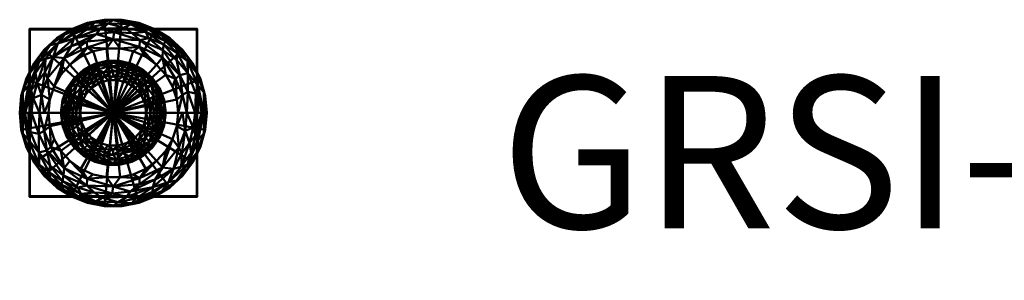
# Model space of a CAD drawing. Units: inches. Extents: x -36 to 605, y -26 to 2408.
# Drawn here: x -15 to 138, y 1894 to 1934 of the extents above; entities that cross this region are included whole.
import ezdxf

# ---------------------------------------------------------------- set-up
doc = ezdxf.new("R2010")
doc.units = ezdxf.units.IN
doc.header["$MEASUREMENT"] = 0
doc.layers.add('G-ANNO-TEXT', color=231, linetype='Continuous', lineweight=9)
doc.layers.add('M-EQPM', color=50, linetype='Continuous', lineweight=50)
doc.styles.add('Arial', font='arial.ttf', dxfattribs={"height": 23.60479})

# ---------------------------------------------------------------- blocks, each defined once
blk = doc.blocks.new('GRSI_LOD200_AllSizes - GRSI-16_FlashingFlange Tag_ ID_20-1-949803-_3D_')
at = {"layer": 'M-EQPM'}
mesh = blk.add_polyface(dxfattribs=at)
corners = [(-25.5, 0, 4.25), (-25.26, 2.66, 4.25), (-24.52, 5.24, 4.25), (-23.33, 7.63, 4.25), (-21.72, 9.77, 4.25), (-19.74, 11.57, 4.25), (-17.47, 12.98, 4.25), (-14.97, 13.95, 4.25), (-12.34, 14.44, 4.25), (-9.66, 14.44, 4.25), (-7.03, 13.95, 4.25), (-4.54, 12.98, 4.25), (-2.26, 11.57, 4.25), (-0.29, 9.77, 4.25), (1.33, 7.63, 4.25), (2.52, 5.24, 4.25), (3.25, 2.66, 4.25), (3.5, 0, 4.25), (-11, 0, 4.25)]
mesh.append_faces([[corners[k] for k in face] for face in [(18, 15, 16, 17)]], dxfattribs={"vtx0": -1})
mesh.append_faces([[corners[k] for k in face] for face in [(18, 2, 3, 4), (18, 6, 7, 8), (18, 13, 14, 15), (18, 9, 10, 11), (18, 11, 12, 13)]], dxfattribs={"vtx0": -1, "vtx3": -1})
mesh.append_faces([[corners[k] for k in face] for face in [(1, 2, 18, 0)]], dxfattribs={"vtx1": -1})
mesh.append_faces([[corners[k] for k in face] for face in [(5, 6, 18, 4), (8, 9, 18)]], dxfattribs={"vtx1": -1, "vtx2": -1})
mesh = blk.add_polyface(dxfattribs=at)
corners = [(3.5, 0, 4.25), (3.25, 2.66, 4.25), (2.52, 5.24, 4.25), (1.33, 7.63, 4.25), (-0.29, 9.77, 4.25), (-2.26, 11.57, 4.25), (-4.54, 12.98, 4.25), (-7.03, 13.95, 4.25), (-9.66, 14.44, 4.25), (-12.34, 14.44, 4.25), (-14.97, 13.95, 4.25), (-17.47, 12.98, 4.25), (-19.74, 11.57, 4.25), (-21.72, 9.77, 4.25), (-23.33, 7.63, 4.25), (-24.52, 5.24, 4.25), (-25.26, 2.66, 4.25), (-25.5, 0, 4.25), (-25.5, 0, 6.54), (-25.26, 2.66, 6.54), (-24.52, 5.24, 6.54), (-23.33, 7.63, 6.54), (-21.72, 9.77, 6.54), (-19.74, 11.57, 6.54), (-17.47, 12.98, 6.54), (-14.97, 13.95, 6.54), (-12.34, 14.44, 6.54), (-9.66, 14.44, 6.54), (-7.03, 13.95, 6.54), (-4.54, 12.98, 6.54), (-2.26, 11.57, 6.54), (-0.29, 9.77, 6.54), (1.33, 7.63, 6.54), (2.52, 5.24, 6.54), (3.25, 2.66, 6.54), (3.5, 0, 6.54)]
mesh.append_faces([[corners[k] for k in face] for face in [(19, 16, 17, 18)]], dxfattribs={"vtx0": -1})
mesh.append_faces([[corners[k] for k in face] for face in [(28, 7, 8, 27), (27, 8, 9, 26), (25, 10, 11, 24), (26, 9, 10, 25), (24, 11, 12, 23), (20, 15, 16, 19), (22, 13, 14, 21), (21, 14, 15, 20), (23, 12, 13, 22)]], dxfattribs={"vtx0": -1, "vtx2": -1})
mesh.append_faces([[corners[k] for k in face] for face in [(0, 1, 34, 35)]], dxfattribs={"vtx1": -1})
mesh.append_faces([[corners[k] for k in face] for face in [(1, 2, 33, 34), (2, 3, 32, 33), (4, 5, 30, 31), (6, 7, 28, 29), (5, 6, 29, 30), (3, 4, 31, 32)]], dxfattribs={"vtx1": -1, "vtx3": -1})
mesh = blk.add_polyface(dxfattribs=at)
corners = [(-25.5, 0, 6.54), (-25.28, 0, 7.92), (-24.65, 0, 9.16), (-23.66, 0, 10.15), (-22.42, 0, 10.78), (-21.04, 0, 11), (-20.82, 2.09, 11), (-20.17, 4.08, 11), (-19.12, 5.9, 11), (-17.72, 7.46, 11), (-16.02, 8.69, 11), (-14.1, 9.55, 11), (-12.05, 9.98, 11), (-9.95, 9.98, 11), (-7.9, 9.55, 11), (-5.98, 8.69, 11), (-4.29, 7.46, 11), (-2.88, 5.9, 11), (-1.83, 4.08, 11), (-1.18, 2.09, 11), (-0.96, 0, 11), (0.41, 0, 10.78), (1.66, 0, 10.15), (2.65, 0, 9.16), (3.28, 0, 7.92), (3.5, 0, 6.54), (3.25, 2.66, 6.54), (2.52, 5.24, 6.54), (1.33, 7.63, 6.54), (-0.29, 9.77, 6.54), (-2.26, 11.57, 6.54), (-4.54, 12.98, 6.54), (-7.03, 13.95, 6.54), (-9.66, 14.44, 6.54), (-12.34, 14.44, 6.54), (-14.97, 13.95, 6.54), (-17.47, 12.98, 6.54), (-19.74, 11.57, 6.54), (-21.72, 9.77, 6.54), (-23.33, 7.63, 6.54), (-24.52, 5.24, 6.54), (-25.26, 2.66, 6.54), (-3.15, 10.6, 9.69), (-13.1, 13.02, 9.7), (-20.33, 8.66, 10.1), (-6.91, 11.27, 10.55), (-0.68, 5.86, 10.61), (-15.09, 11.06, 10.64), (0.48, 8.01, 8.59), (-22.49, 7.99, 8.61), (-8.32, 13.76, 8.56), (-16.26, 13.08, 8.38), (-21.19, 5.38, 10.75), (-3.39, 8.56, 10.77), (-11, 11.44, 10.77), (-18.61, 8.49, 10.79), (-3.35, 11.93, 8.22), (-0.29, 2.77, 10.88), (-6.93, 10.23, 10.89), (1.95, 6.15, 7.73), (-20.79, 10.47, 7.74), (-23.95, 6.14, 7.74), (-11, 14.34, 7.72), (-15.07, 10.11, 10.92), (-1.21, 10.53, 7.57), (-5.74, 13.38, 7.57), (-19.57, 10.76, 9.01), (-16.26, 13.42, 7.43), (2.14, 4.2, 8.94), (0.55, 6.14, 9.8), (-24.15, 4.19, 8.94), (-22.81, 4.64, 10.13), (-3.34, 12.23, 7.34), (-13.85, 14, 7.91), (-11.78, 13.87, 8.79), (-9.29, 13.19, 9.59), (-18.51, 12.15, 7.91), (0.54, 3.27, 10.55), (-5.97, 12.57, 9.31), (-17.12, 11.52, 9.84), (-10.86, 12.49, 10.26), (-1.35, 5.25, 10.9), (-5.53, 11.56, 10.05), (-3.31, 9.71, 10.33), (-1.21, 8.23, 10.05), (-1.01, 9.17, 9.27), (-8.06, 12.35, 10.12), (-1.3, 10.16, 8.49), (-2.91, 11.13, 9), (-5.71, 13.04, 8.44), (-13.6, 12.2, 10.28), (-21.73, 0, 10.89), (-22.13, 2.78, 10.76), (3.01, 3.2, 7.58), (2.96, 0, 8.54), (-22.59, 8.58, 7.39), (-25.02, 3.2, 7.58), (-24.97, 0, 8.54), (0.63, 8.52, 7.38), (-8.31, 14.09, 7.71), (-21.52, 8.36, 9.44), (-23.06, 6.17, 9.3), (-23.73, 3.51, 9.68), (-23.4, 2.26, 10.19), (2.15, 0, 9.65), (1.81, 3, 9.72), (-21.61, 6.31, 10.36), (-14.51, 13.28, 9.04), (-17.08, 12.24, 9.14), (-17.51, 10.34, 10.43)]
mesh.append_faces([[corners[k] for k in face] for face in [(13, 54, 12), (31, 72, 30), (97, 96, 1), (22, 77, 21), (18, 81, 17), (39, 95, 38), (41, 96, 40), (3, 102, 2)]], dxfattribs={"vtx0": -1, "vtx1": -1})
mesh.append_faces([[corners[k] for k in face] for face in [(88, 89, 78), (21, 77, 57), (70, 49, 61), (19, 57, 81), (63, 47, 55), (66, 76, 60), (46, 81, 57), (83, 82, 45), (82, 78, 86), (61, 49, 95), (102, 3, 103), (58, 45, 54), (68, 93, 59), (73, 74, 62), (26, 93, 24), (52, 55, 44), (64, 48, 98), (67, 51, 73), (59, 28, 98), (55, 9, 63), (101, 100, 49), (87, 85, 48), (68, 48, 69), (44, 79, 66), (107, 74, 73), (43, 90, 80), (46, 83, 53), (1, 96, 41), (63, 12, 54), (74, 43, 75), (65, 32, 99), (96, 97, 70), (55, 52, 7), (85, 84, 69), (109, 55, 47), (75, 43, 80), (109, 79, 44), (68, 59, 48), (58, 16, 53), (60, 49, 66), (62, 34, 73), (56, 64, 72), (52, 44, 106), (95, 39, 61), (96, 61, 40), (65, 72, 31), (53, 17, 81), (60, 38, 95), (54, 13, 58), (45, 58, 53), (67, 36, 76), (46, 57, 77), (47, 63, 54), (48, 64, 87), (56, 65, 89), (50, 99, 62), (108, 79, 107), (44, 66, 100), (51, 67, 76), (105, 104, 68), (84, 83, 46), (100, 66, 49), (102, 70, 2), (6, 92, 91), (70, 102, 101), (30, 72, 64), (56, 72, 65), (35, 67, 73), (74, 50, 62), (50, 74, 75), (43, 74, 107), (50, 75, 78), (54, 45, 80), (51, 76, 66), (60, 76, 37), (77, 69, 46), (22, 105, 77), (89, 99, 50), (42, 78, 82), (51, 108, 107), (90, 43, 79), (86, 75, 80), (47, 54, 90), (81, 46, 53), (42, 82, 83), (45, 82, 86), (84, 42, 83), (53, 83, 45), (42, 84, 85), (69, 84, 46), (56, 88, 87), (48, 85, 69), (45, 86, 80), (75, 86, 78), (42, 85, 88), (56, 87, 64), (87, 88, 85), (42, 88, 78), (56, 89, 88), (89, 50, 78), (80, 90, 54), (109, 47, 90), (6, 52, 92), (4, 92, 103), (71, 92, 106), (68, 94, 93), (59, 93, 27), (60, 95, 49), (59, 98, 48), (61, 96, 70), (64, 98, 29), (62, 99, 33), (65, 99, 89), (44, 100, 106), (70, 101, 49), (101, 71, 100), (71, 101, 102), (71, 102, 103), (71, 103, 92), (105, 69, 77), (105, 68, 69), (52, 106, 92), (71, 106, 100), (43, 107, 79), (51, 107, 73), (108, 66, 79), (108, 51, 66), (55, 109, 44), (79, 109, 90)]], dxfattribs={"vtx0": -1, "vtx1": -1, "vtx2": -1})
mesh.append_faces([[corners[k] for k in face] for face in [(81, 18, 19), (63, 11, 12), (58, 14, 15), (64, 29, 30), (65, 31, 32), (76, 36, 37), (63, 10, 11), (67, 35, 36), (62, 33, 34), (57, 20, 21), (99, 32, 33), (98, 28, 29), (73, 34, 35), (70, 97, 2), (103, 3, 4)]], dxfattribs={"vtx0": -1, "vtx2": -1})
mesh.append_faces([[corners[k] for k in face] for face in [(25, 26, 24), (0, 1, 41)]], dxfattribs={"vtx1": -1})
mesh.append_faces([[corners[k] for k in face] for face in [(16, 17, 53), (19, 20, 57), (15, 16, 58), (8, 9, 55), (7, 8, 55), (4, 91, 92), (26, 27, 93), (6, 7, 52), (23, 94, 68), (37, 38, 60), (13, 14, 58), (39, 40, 61), (27, 28, 59), (9, 10, 63), (22, 104, 105), (94, 24, 93), (104, 23, 68)]], dxfattribs={"vtx1": -1, "vtx2": -1})
mesh.append_faces([[corners[k] for k in face] for face in [(91, 5, 6)]], dxfattribs={"vtx2": -1})
mesh = blk.add_polyface(dxfattribs=at)
corners = [(2, 13), (2, 13, -0.13), (-24, 13, -0.13), (-24, 13)]
mesh.append_faces([[corners[k] for k in face] for face in [(1, 2, 3, 0)]])
mesh = blk.add_polyface(dxfattribs=at)
corners = [(-24, -13), (2, -13), (2, 13), (-24, 13)]
mesh.append_faces([[corners[k] for k in face] for face in [(0, 1, 2, 3)]])
mesh = blk.add_polyface(dxfattribs=at)
corners = [(-24, -13, -0.13), (-24, -13), (-24, 13), (-24, 13, -0.13)]
mesh.append_faces([[corners[k] for k in face] for face in [(0, 1, 2, 3)]])
mesh = blk.add_polyface(dxfattribs=at)
corners = [(2, -13, -0.13), (-24, -13, -0.13), (-24, 13, -0.13), (2, 13, -0.13), (1.94, -12.94, -0.13), (1.94, 12.94, -0.13), (-23.94, 12.94, -0.13), (-23.94, -12.94, -0.13)]
mesh.append_faces([[corners[k] for k in face] for face in [(1, 7, 4, 0), (0, 4, 5, 3)]], dxfattribs={"vtx0": -1, "vtx2": -1})
mesh.append_faces([[corners[k] for k in face] for face in [(6, 7, 1, 2), (5, 6, 2, 3)]], dxfattribs={"vtx1": -1, "vtx3": -1})
mesh = blk.add_polyface(dxfattribs=at)
corners = [(1.94, 12.94, -0.06), (1.94, -12.94, -0.06), (-23.94, -12.94, -0.06), (-23.94, 12.94, -0.06)]
mesh.append_faces([[corners[k] for k in face] for face in [(0, 1, 2, 3)]])
mesh = blk.add_polyface(dxfattribs=at)
corners = [(-23.94, 12.94, -0.06), (-23.94, -12.94, -0.06), (-23.94, -12.94, -0.13), (-23.94, 12.94, -0.13)]
mesh.append_faces([[corners[k] for k in face] for face in [(2, 3, 0, 1)]])
mesh = blk.add_polyface(dxfattribs=at)
corners = [(1.94, 12.94, -0.06), (-23.94, 12.94, -0.06), (-23.94, 12.94, -0.13), (1.94, 12.94, -0.13)]
mesh.append_faces([[corners[k] for k in face] for face in [(2, 3, 0, 1)]])
mesh = blk.add_polyface(dxfattribs=at)
corners = [(1.94, -12.94, -0.06), (1.94, 12.94, -0.06), (1.94, 12.94, -0.13), (1.94, -12.94, -0.13)]
mesh.append_faces([[corners[k] for k in face] for face in [(2, 3, 0, 1)]])
mesh = blk.add_polyface(dxfattribs=at)
corners = [(2, -13), (2, -13, -0.13), (2, 13, -0.13), (2, 13)]
mesh.append_faces([[corners[k] for k in face] for face in [(3, 0, 1, 2)]])
mesh = blk.add_polyface(dxfattribs=at)
corners = [(-11, 0, 11), (-0.96, 0, 11), (-1.18, 2.09, 11), (-1.83, 4.08, 11), (-2.88, 5.9, 11), (-4.29, 7.46, 11), (-5.98, 8.69, 11), (-7.9, 9.55, 11), (-9.95, 9.98, 11), (-12.05, 9.98, 11), (-14.1, 9.55, 11), (-16.02, 8.69, 11), (-17.72, 7.46, 11), (-19.12, 5.9, 11), (-20.17, 4.08, 11), (-20.82, 2.09, 11), (-21.04, 0, 11)]
mesh.append_faces([[corners[k] for k in face] for face in [(0, 14, 15, 16)]], dxfattribs={"vtx0": -1})
mesh.append_faces([[corners[k] for k in face] for face in [(10, 0, 9), (5, 0, 4)]], dxfattribs={"vtx0": -1, "vtx1": -1})
mesh.append_faces([[corners[k] for k in face] for face in [(0, 7, 8, 9), (0, 5, 6, 7)]], dxfattribs={"vtx0": -1, "vtx3": -1})
mesh.append_faces([[corners[k] for k in face] for face in [(1, 2, 0)]], dxfattribs={"vtx1": -1})
mesh.append_faces([[corners[k] for k in face] for face in [(13, 14, 0, 12), (11, 12, 0, 10), (3, 4, 0, 2)]], dxfattribs={"vtx1": -1, "vtx2": -1})
mesh = blk.add_polyface(dxfattribs=at)
corners = [(-19.13, 0, 4.25), (-18.89, 1.94, 4.25), (-18.2, 3.78, 4.25), (-17.08, 5.39, 4.25), (-15.62, 6.69, 4.25), (-13.88, 7.6, 4.25), (-11.98, 8.07, 4.25), (-10.02, 8.07, 4.25), (-8.12, 7.6, 4.25), (-6.39, 6.69, 4.25), (-4.92, 5.39, 4.25), (-3.81, 3.78, 4.25), (-3.11, 1.94, 4.25), (-2.88, 0, 4.25), (-2.88, 0), (-3.11, 1.94), (-3.81, 3.78), (-4.92, 5.39), (-6.39, 6.69), (-8.12, 7.6), (-10.02, 8.07), (-11.98, 8.07), (-13.88, 7.6), (-15.62, 6.69), (-17.08, 5.39), (-18.2, 3.78), (-18.89, 1.94), (-19.13, 0)]
mesh.append_faces([[corners[k] for k in face] for face in [(1, 26, 27, 0)]], dxfattribs={"vtx0": -1})
mesh.append_faces([[corners[k] for k in face] for face in [(7, 20, 21, 6), (6, 21, 22, 5), (5, 22, 23, 4), (2, 25, 26, 1), (3, 24, 25, 2), (4, 23, 24, 3)]], dxfattribs={"vtx0": -1, "vtx2": -1})
mesh.append_faces([[corners[k] for k in face] for face in [(14, 15, 12, 13)]], dxfattribs={"vtx1": -1})
mesh.append_faces([[corners[k] for k in face] for face in [(15, 16, 11, 12), (17, 18, 9, 10), (19, 20, 7, 8), (16, 17, 10, 11), (18, 19, 8, 9)]], dxfattribs={"vtx1": -1, "vtx3": -1})
mesh = blk.add_polyface(dxfattribs=at)
corners = [(-19.13, 0), (-18.89, 1.94), (-18.2, 3.78), (-17.08, 5.39), (-15.62, 6.69), (-13.88, 7.6), (-11.98, 8.07), (-10.02, 8.07), (-8.12, 7.6), (-6.39, 6.69), (-4.92, 5.39), (-3.81, 3.78), (-3.11, 1.94), (-2.88, 0), (-11, 0)]
mesh.append_faces([[corners[k] for k in face] for face in [(14, 12, 13)]], dxfattribs={"vtx0": -1})
mesh.append_faces([[corners[k] for k in face] for face in [(14, 9, 10)]], dxfattribs={"vtx0": -1, "vtx2": -1})
mesh.append_faces([[corners[k] for k in face] for face in [(14, 3, 4, 5), (14, 5, 6, 7), (14, 10, 11, 12), (14, 7, 8, 9)]], dxfattribs={"vtx0": -1, "vtx3": -1})
mesh.append_faces([[corners[k] for k in face] for face in [(0, 1, 14)]], dxfattribs={"vtx1": -1})
mesh.append_faces([[corners[k] for k in face] for face in [(2, 3, 14, 1)]], dxfattribs={"vtx1": -1, "vtx2": -1})
mesh = blk.add_polyface(dxfattribs=at)
corners = [(-16.13, 0, 7.25), (-15.92, 1.44, 7.25), (-15.31, 2.77, 7.25), (-14.36, 3.87, 7.25), (-13.13, 4.66, 7.25), (-11.73, 5.07, 7.25), (-10.27, 5.07, 7.25), (-8.87, 4.66, 7.25), (-7.65, 3.87, 7.25), (-6.69, 2.77, 7.25), (-6.09, 1.44, 7.25), (-5.88, 0, 7.25), (-4.73, 0, 7.02), (-3.76, 0, 6.37), (-3.11, 0, 5.4), (-2.88, 0, 4.25), (-3.11, 1.94, 4.25), (-3.81, 3.78, 4.25), (-4.92, 5.39, 4.25), (-6.39, 6.69, 4.25), (-8.12, 7.6, 4.25), (-10.02, 8.07, 4.25), (-11.98, 8.07, 4.25), (-13.88, 7.6, 4.25), (-15.62, 6.69, 4.25), (-17.08, 5.39, 4.25), (-18.2, 3.78, 4.25), (-18.89, 1.94, 4.25), (-19.13, 0, 4.25), (-18.9, 0, 5.4), (-18.25, 0, 6.37), (-17.28, 0, 7.02), (-8.15, 6.66, 6.38), (-15.13, 5.95, 6.37), (-5.93, 4.12, 6.9), (-11, 6.53, 6.9), (-4.41, 4.01, 5.77), (-17.59, 4.02, 5.76), (-16.02, 3.85, 7), (-13.8, 5.61, 7.02), (-8.21, 5.59, 7.03), (-11, 7.78, 5.65), (-7.21, 6.92, 5.4), (-14.79, 6.94, 5.38), (-5.43, 2.06, 7.14), (-16.53, 1.91, 7.16), (-3.46, 2.59, 5.19), (-18.55, 2.6, 5.18), (-14.95, 4.28, 7.17), (-12.43, 5.64, 7.17), (-7.05, 4.27, 7.17), (-9.57, 5.64, 7.17), (-17.19, 2.57, 6.81), (-9.05, 7.78, 5.04), (-5.6, 5.92, 5.04), (-16.41, 5.93, 5.03), (-12.96, 7.78, 5.03), (-4.73, 2.53, 6.76), (-13.13, 7.35, 5.87), (-8.23, 4.93, 7.2), (-4.31, 4.46, 4.95), (-17.69, 4.46, 4.95), (-5.79, 5.61, 5.85), (-11.55, 7.23, 6.37), (-16.18, 5.67, 5.83), (-16.62, 4.46, 6.44), (-11, 8.05, 4.92), (-5.06, 4.19, 6.34), (-6.44, 5.52, 6.46), (-4.16, 2.57, 6.31), (-16.7, 0, 7.14), (-8.77, 7.38, 5.78), (-9.81, 7.26, 6.26), (-9.34, 6.59, 6.74), (-13.42, 6.71, 6.48), (-3.72, 2.47, 5.8), (-3.43, 0, 5.88), (-17.6, 3.08, 6.34), (-18.33, 2.06, 5.93), (-17.76, 0, 6.7), (-18.06, 1.44, 6.41), (-17.65, 1.44, 6.74), (-4.24, 0, 6.7), (-3, 0, 4.85), (-3.1, 1.31, 5.06), (-19.01, 0, 4.85), (-18.91, 1.31, 5.06), (-6.99, 4.99, 6.96), (-7.84, 5.99, 6.75), (-3.93, 1.19, 6.44), (-4.32, 1.39, 6.72), (-7.21, 7.13, 4.77), (-13.78, 4.95, 7.2), (-12.44, 6.25, 6.96), (-11.01, 5.67, 7.2), (-7.07, 6.45, 6.01), (-17.04, 1.45, 7.05), (-14.48, 5.83, 6.75), (-15.69, 4.96, 6.72), (-14.92, 5, 6.99), (-5.3, 0, 7.14), (-4.91, 1.37, 7.03), (-14.79, 7.14, 4.75), (-15.86, 3.06, 7.19), (-6.13, 2.95, 7.2), (-14.56, 6.72, 5.93), (-9.78, 6.22, 6.99), (-18.57, 0, 5.88)]
mesh.append_faces([[corners[k] for k in face] for face in [(21, 53, 20), (1, 45, 0), (8, 59, 7), (19, 54, 18), (4, 92, 3), (23, 56, 22), (107, 86, 29), (31, 81, 79), (83, 84, 14), (13, 89, 82), (6, 94, 5), (2, 103, 1)]], dxfattribs={"vtx0": -1, "vtx1": -1})
mesh.append_faces([[corners[k] for k in face] for face in [(18, 54, 60), (27, 85, 86), (84, 16, 46), (86, 107, 78), (52, 45, 38), (36, 69, 75), (96, 70, 45), (16, 84, 83), (33, 64, 65), (40, 50, 87), (57, 34, 44), (34, 87, 104), (34, 57, 67), (71, 42, 53), (93, 97, 39), (91, 54, 19), (10, 44, 104), (69, 36, 67), (7, 59, 51), (30, 80, 78), (56, 58, 41), (55, 25, 61), (63, 41, 58), (61, 37, 55), (36, 54, 62), (102, 56, 23), (71, 72, 32), (64, 43, 55), (77, 37, 78), (53, 42, 91), (92, 49, 39), (43, 102, 55), (49, 5, 94), (40, 59, 50), (92, 39, 48), (2, 48, 103), (74, 93, 63), (48, 38, 103), (53, 41, 71), (73, 32, 72), (100, 101, 44), (99, 39, 97), (103, 38, 45), (94, 6, 51), (93, 49, 35), (50, 104, 87), (106, 40, 73), (94, 35, 49), (99, 98, 38), (52, 65, 77), (66, 53, 21), (71, 32, 95), (62, 54, 42), (60, 36, 46), (64, 33, 105), (58, 56, 43), (66, 56, 41), (62, 67, 36), (43, 105, 58), (74, 63, 58), (50, 59, 8), (51, 59, 40), (36, 60, 54), (46, 17, 60), (26, 47, 61), (37, 61, 47), (32, 68, 95), (62, 68, 67), (105, 74, 58), (73, 72, 63), (55, 37, 64), (37, 77, 65), (37, 65, 64), (38, 65, 52), (56, 66, 22), (53, 66, 41), (95, 68, 62), (69, 67, 57), (87, 88, 40), (34, 67, 68), (82, 89, 90), (36, 75, 46), (72, 41, 63), (41, 72, 71), (73, 63, 35), (106, 73, 35), (88, 73, 40), (97, 74, 33), (93, 39, 49), (89, 75, 69), (78, 37, 47), (75, 76, 84), (77, 80, 81), (81, 80, 79), (81, 31, 96), (77, 78, 80), (77, 81, 52), (84, 46, 75), (27, 86, 47), (34, 68, 87), (88, 68, 32), (68, 88, 87), (73, 88, 32), (75, 89, 13), (90, 69, 57), (69, 90, 89), (90, 57, 101), (53, 91, 20), (54, 91, 42), (3, 92, 48), (4, 49, 92), (63, 93, 35), (97, 93, 74), (94, 51, 106), (62, 42, 95), (71, 95, 42), (45, 52, 96), (96, 52, 81), (98, 97, 33), (39, 99, 48), (33, 65, 98), (65, 38, 98), (98, 99, 97), (38, 48, 99), (90, 101, 12), (57, 44, 101), (55, 102, 24), (56, 102, 43), (45, 1, 103), (34, 104, 44), (9, 104, 50), (64, 105, 43), (74, 105, 33), (94, 106, 35), (40, 106, 51), (78, 47, 86)]], dxfattribs={"vtx0": -1, "vtx1": -1, "vtx2": -1})
mesh.append_faces([[corners[k] for k in face] for face in [(46, 16, 17), (91, 19, 20), (60, 17, 18), (75, 13, 76), (102, 23, 24), (101, 100, 12), (86, 85, 29), (44, 10, 11), (49, 4, 5), (90, 12, 82), (96, 31, 70), (80, 30, 79), (44, 11, 100)]], dxfattribs={"vtx0": -1, "vtx2": -1})
mesh.append_faces([[corners[k] for k in face] for face in [(26, 27, 47), (21, 22, 66), (6, 7, 51), (24, 25, 55), (8, 9, 50), (2, 3, 48), (9, 10, 104), (25, 26, 61), (70, 0, 45), (76, 14, 84), (107, 30, 78)]], dxfattribs={"vtx1": -1, "vtx2": -1})
mesh.append_faces([[corners[k] for k in face] for face in [(83, 15, 16), (27, 28, 85)]], dxfattribs={"vtx2": -1})
mesh = blk.add_polyface(dxfattribs=at)
corners = [(-11, 0, 7.25), (-5.88, 0, 7.25), (-6.09, 1.44, 7.25), (-6.69, 2.77, 7.25), (-7.65, 3.87, 7.25), (-8.87, 4.66, 7.25), (-10.27, 5.07, 7.25), (-11.73, 5.07, 7.25), (-13.13, 4.66, 7.25), (-14.36, 3.87, 7.25), (-15.31, 2.77, 7.25), (-15.92, 1.44, 7.25), (-16.13, 0, 7.25)]
mesh.append_faces([[corners[k] for k in face] for face in [(0, 11, 12)]], dxfattribs={"vtx0": -1})
mesh.append_faces([[corners[k] for k in face] for face in [(0, 6, 7)]], dxfattribs={"vtx0": -1, "vtx2": -1})
mesh.append_faces([[corners[k] for k in face] for face in [(0, 9, 10, 11)]], dxfattribs={"vtx0": -1, "vtx3": -1})
mesh.append_faces([[corners[k] for k in face] for face in [(8, 9, 0, 7), (5, 6, 0, 4), (3, 4, 0)]], dxfattribs={"vtx1": -1, "vtx2": -1})
mesh.append_faces([[corners[k] for k in face] for face in [(0, 1, 2, 3)]], dxfattribs={"vtx3": -1})
mesh = blk.add_polyface(dxfattribs=at)
corners = [(-11, 0, 4.25), (3.5, 0, 4.25), (3.25, -2.66, 4.25), (2.52, -5.24, 4.25), (1.33, -7.63, 4.25), (-0.29, -9.77, 4.25), (-2.26, -11.57, 4.25), (-4.54, -12.98, 4.25), (-7.03, -13.95, 4.25), (-9.66, -14.44, 4.25), (-12.34, -14.44, 4.25), (-14.97, -13.95, 4.25), (-17.47, -12.98, 4.25), (-19.74, -11.57, 4.25), (-21.72, -9.77, 4.25), (-23.33, -7.63, 4.25), (-24.52, -5.24, 4.25), (-25.26, -2.66, 4.25), (-25.5, 0, 4.25)]
mesh.append_faces([[corners[k] for k in face] for face in [(0, 17, 18)]], dxfattribs={"vtx0": -1})
mesh.append_faces([[corners[k] for k in face] for face in [(0, 8, 9, 10), (0, 6, 7, 8)]], dxfattribs={"vtx0": -1, "vtx3": -1})
mesh.append_faces([[corners[k] for k in face] for face in [(13, 14, 0, 12), (11, 12, 0, 10), (16, 17, 0, 15), (14, 15, 0), (5, 6, 0, 4), (3, 4, 0, 2)]], dxfattribs={"vtx1": -1, "vtx2": -1})
mesh.append_faces([[corners[k] for k in face] for face in [(0, 1, 2)]], dxfattribs={"vtx2": -1})
mesh = blk.add_polyface(dxfattribs=at)
corners = [(-25.5, 0, 4.25), (-25.26, -2.66, 4.25), (-24.52, -5.24, 4.25), (-23.33, -7.63, 4.25), (-21.72, -9.77, 4.25), (-19.74, -11.57, 4.25), (-17.47, -12.98, 4.25), (-14.97, -13.95, 4.25), (-12.34, -14.44, 4.25), (-9.66, -14.44, 4.25), (-7.03, -13.95, 4.25), (-4.54, -12.98, 4.25), (-2.26, -11.57, 4.25), (-0.29, -9.77, 4.25), (1.33, -7.63, 4.25), (2.52, -5.24, 4.25), (3.25, -2.66, 4.25), (3.5, 0, 4.25), (3.5, 0, 6.54), (3.25, -2.66, 6.54), (2.52, -5.24, 6.54), (1.33, -7.63, 6.54), (-0.29, -9.77, 6.54), (-2.26, -11.57, 6.54), (-4.54, -12.98, 6.54), (-7.03, -13.95, 6.54), (-9.66, -14.44, 6.54), (-12.34, -14.44, 6.54), (-14.97, -13.95, 6.54), (-17.47, -12.98, 6.54), (-19.74, -11.57, 6.54), (-21.72, -9.77, 6.54), (-23.33, -7.63, 6.54), (-24.52, -5.24, 6.54), (-25.26, -2.66, 6.54), (-25.5, 0, 6.54)]
mesh.append_faces([[corners[k] for k in face] for face in [(19, 16, 17, 18)]], dxfattribs={"vtx0": -1})
mesh.append_faces([[corners[k] for k in face] for face in [(28, 7, 8, 27), (30, 5, 6, 29), (27, 8, 9, 26), (25, 10, 11, 24), (26, 9, 10, 25), (24, 11, 12, 23), (20, 15, 16, 19), (22, 13, 14, 21), (21, 14, 15, 20), (23, 12, 13, 22)]], dxfattribs={"vtx0": -1, "vtx2": -1})
mesh.append_faces([[corners[k] for k in face] for face in [(0, 1, 34, 35)]], dxfattribs={"vtx1": -1})
mesh.append_faces([[corners[k] for k in face] for face in [(1, 2, 33, 34), (2, 3, 32, 33), (6, 7, 28, 29), (4, 5, 30, 31), (3, 4, 31, 32)]], dxfattribs={"vtx1": -1, "vtx3": -1})
mesh = blk.add_polyface(dxfattribs=at)
corners = [(-21.04, 0, 11), (-22.42, 0, 10.78), (-23.66, 0, 10.15), (-24.65, 0, 9.16), (-25.28, 0, 7.92), (-25.5, 0, 6.54), (-25.26, -2.66, 6.54), (-24.52, -5.24, 6.54), (-23.33, -7.63, 6.54), (-21.72, -9.77, 6.54), (-19.74, -11.57, 6.54), (-17.47, -12.98, 6.54), (-14.97, -13.95, 6.54), (-12.34, -14.44, 6.54), (-9.66, -14.44, 6.54), (-7.03, -13.95, 6.54), (-4.54, -12.98, 6.54), (-2.26, -11.57, 6.54), (-0.29, -9.77, 6.54), (1.33, -7.63, 6.54), (2.52, -5.24, 6.54), (3.25, -2.66, 6.54), (3.5, 0, 6.54), (3.28, 0, 7.92), (2.65, 0, 9.16), (1.66, 0, 10.15), (0.41, 0, 10.78), (-0.96, 0, 11), (-1.18, -2.09, 11), (-1.83, -4.08, 11), (-2.88, -5.9, 11), (-4.29, -7.46, 11), (-5.98, -8.69, 11), (-7.9, -9.55, 11), (-9.95, -9.98, 11), (-12.05, -9.98, 11), (-14.1, -9.55, 11), (-16.02, -8.69, 11), (-17.72, -7.46, 11), (-19.12, -5.9, 11), (-20.17, -4.08, 11), (-20.82, -2.09, 11), (-18.85, -10.6, 9.69), (-8.91, -13.02, 9.7), (-1.67, -8.66, 10.1), (-15.09, -11.27, 10.55), (-21.32, -5.86, 10.61), (-6.92, -11.06, 10.64), (-22.49, -8.01, 8.59), (0.48, -7.99, 8.61), (-13.68, -13.76, 8.56), (-5.74, -13.08, 8.38), (-0.82, -5.38, 10.75), (-18.62, -8.56, 10.77), (-11, -11.44, 10.77), (-3.39, -8.49, 10.79), (-18.66, -11.93, 8.22), (-21.72, -2.77, 10.88), (-15.07, -10.23, 10.89), (-23.95, -6.15, 7.73), (-1.21, -10.47, 7.74), (1.95, -6.14, 7.74), (-11, -14.34, 7.72), (-6.93, -10.11, 10.92), (-20.8, -10.53, 7.57), (-16.26, -13.38, 7.57), (-2.43, -10.76, 9.01), (-5.74, -13.42, 7.43), (-24.15, -4.2, 8.94), (-22.55, -6.14, 9.8), (2.14, -4.19, 8.94), (0.81, -4.64, 10.13), (-18.66, -12.23, 7.34), (-8.15, -14, 7.91), (-10.23, -13.87, 8.79), (-12.71, -13.19, 9.59), (-3.49, -12.15, 7.91), (-22.55, -3.27, 10.55), (-16.04, -12.57, 9.31), (-4.89, -11.52, 9.84), (-11.15, -12.49, 10.26), (-20.65, -5.25, 10.9), (-16.48, -11.56, 10.05), (-18.69, -9.71, 10.33), (-20.79, -8.23, 10.05), (-20.99, -9.17, 9.27), (-13.95, -12.35, 10.12), (-20.71, -10.16, 8.49), (-19.09, -11.13, 9), (-16.29, -13.04, 8.44), (-8.41, -12.2, 10.28), (-0.28, 0, 10.89), (0.13, -2.78, 10.76), (-25.02, -3.2, 7.58), (-24.97, 0, 8.54), (0.59, -8.58, 7.39), (3.01, -3.2, 7.58), (2.96, 0, 8.54), (-22.64, -8.52, 7.38), (-13.7, -14.09, 7.71), (-0.49, -8.36, 9.44), (1.05, -6.17, 9.3), (1.73, -3.51, 9.68), (1.39, -2.26, 10.19), (-24.16, 0, 9.65), (-23.82, -3, 9.72), (-0.4, -6.31, 10.36), (-7.5, -13.28, 9.04), (-4.93, -12.24, 9.14), (-4.5, -10.34, 10.43)]
mesh.append_faces([[corners[k] for k in face] for face in [(37, 58, 36), (0, 57, 41), (35, 54, 34), (11, 72, 10), (31, 55, 30), (91, 92, 26), (16, 67, 15), (97, 96, 23), (20, 61, 19), (19, 95, 18), (2, 77, 1), (40, 81, 39), (21, 96, 20), (25, 102, 24)]], dxfattribs={"vtx0": -1, "vtx1": -1})
mesh.append_faces([[corners[k] for k in face] for face in [(67, 16, 76), (1, 77, 57), (70, 49, 61), (41, 57, 81), (66, 76, 60), (57, 46, 81), (45, 58, 53), (46, 57, 77), (68, 93, 59), (73, 74, 62), (6, 93, 4), (74, 43, 75), (54, 35, 58), (64, 48, 98), (67, 51, 73), (59, 8, 98), (68, 59, 48), (87, 85, 48), (68, 48, 69), (55, 31, 63), (85, 84, 69), (109, 55, 47), (107, 74, 73), (53, 39, 81), (46, 83, 53), (23, 96, 21), (34, 54, 63), (96, 97, 70), (65, 12, 99), (63, 47, 55), (52, 29, 55), (44, 109, 79), (58, 38, 53), (80, 75, 43), (58, 45, 54), (43, 90, 80), (56, 64, 72), (52, 55, 44), (44, 79, 66), (73, 62, 14), (60, 49, 66), (65, 72, 11), (82, 78, 86), (61, 20, 96), (52, 44, 106), (102, 25, 103), (60, 18, 95), (61, 49, 95), (83, 82, 45), (88, 89, 78), (101, 100, 49), (47, 63, 54), (48, 64, 87), (56, 65, 89), (50, 99, 62), (108, 79, 107), (44, 66, 100), (51, 67, 76), (105, 104, 68), (84, 83, 46), (100, 66, 49), (102, 70, 24), (28, 92, 91), (70, 102, 101), (10, 72, 64), (56, 72, 65), (15, 67, 73), (74, 50, 62), (50, 74, 75), (43, 74, 107), (50, 75, 78), (54, 45, 80), (51, 76, 66), (60, 76, 17), (77, 69, 46), (2, 105, 77), (89, 99, 50), (42, 78, 82), (51, 108, 107), (90, 43, 79), (86, 75, 80), (47, 54, 90), (81, 46, 53), (42, 82, 83), (45, 82, 86), (84, 42, 83), (53, 83, 45), (42, 84, 85), (69, 84, 46), (56, 88, 87), (48, 85, 69), (45, 86, 80), (75, 86, 78), (42, 85, 88), (56, 87, 64), (87, 88, 85), (42, 88, 78), (56, 89, 88), (89, 50, 78), (80, 90, 54), (109, 47, 90), (28, 52, 92), (26, 92, 103), (71, 92, 106), (68, 94, 93), (59, 93, 7), (60, 95, 49), (61, 95, 19), (59, 98, 48), (61, 96, 70), (64, 98, 9), (62, 99, 13), (65, 99, 89), (44, 100, 106), (70, 101, 49), (101, 71, 100), (71, 101, 102), (71, 102, 103), (71, 103, 92), (105, 69, 77), (105, 68, 69), (52, 106, 92), (71, 106, 100), (43, 107, 79), (51, 107, 73), (108, 66, 79), (108, 51, 66), (55, 109, 44), (79, 109, 90)]], dxfattribs={"vtx0": -1, "vtx1": -1, "vtx2": -1})
mesh.append_faces([[corners[k] for k in face] for face in [(81, 40, 41), (63, 33, 34), (57, 0, 1), (65, 11, 12), (64, 9, 10), (76, 16, 17), (62, 13, 14), (63, 32, 33), (99, 12, 13), (98, 8, 9), (73, 14, 15), (70, 97, 24), (103, 25, 26)]], dxfattribs={"vtx0": -1, "vtx2": -1})
mesh.append_faces([[corners[k] for k in face] for face in [(5, 6, 4), (22, 23, 21)]], dxfattribs={"vtx1": -1})
mesh.append_faces([[corners[k] for k in face] for face in [(38, 39, 53), (3, 94, 68), (35, 36, 58), (6, 7, 93), (7, 8, 59), (29, 30, 55), (28, 29, 52), (37, 38, 58), (17, 18, 60), (31, 32, 63), (2, 104, 105), (94, 4, 93), (104, 3, 68)]], dxfattribs={"vtx1": -1, "vtx2": -1})
mesh.append_faces([[corners[k] for k in face] for face in [(91, 27, 28)]], dxfattribs={"vtx2": -1})
mesh = blk.add_polyface(dxfattribs=at)
corners = [(-0.96, 0, 11), (-11, 0, 11), (-21.04, 0, 11), (-20.82, -2.09, 11), (-20.17, -4.08, 11), (-19.12, -5.9, 11), (-17.72, -7.46, 11), (-16.02, -8.69, 11), (-14.1, -9.55, 11), (-12.05, -9.98, 11), (-9.95, -9.98, 11), (-7.9, -9.55, 11), (-5.98, -8.69, 11), (-4.29, -7.46, 11), (-2.88, -5.9, 11), (-1.83, -4.08, 11), (-1.18, -2.09, 11)]
mesh.append_faces([[corners[k] for k in face] for face in [(13, 1, 12), (10, 1, 9)]], dxfattribs={"vtx0": -1, "vtx1": -1})
mesh.append_faces([[corners[k] for k in face] for face in [(1, 5, 6, 7), (1, 7, 8, 9), (1, 3, 4, 5), (1, 10, 11, 12)]], dxfattribs={"vtx0": -1, "vtx3": -1})
mesh.append_faces([[corners[k] for k in face] for face in [(2, 3, 1)]], dxfattribs={"vtx1": -1})
mesh.append_faces([[corners[k] for k in face] for face in [(14, 15, 1, 13)]], dxfattribs={"vtx1": -1, "vtx2": -1})
mesh.append_faces([[corners[k] for k in face] for face in [(16, 0, 1, 15)]], dxfattribs={"vtx2": -1})
mesh = blk.add_polyface(dxfattribs=at)
corners = [(-2.88, 0, 4.25), (-3.11, -1.94, 4.25), (-3.81, -3.78, 4.25), (-4.92, -5.39, 4.25), (-6.39, -6.69, 4.25), (-8.12, -7.6, 4.25), (-10.02, -8.07, 4.25), (-11.98, -8.07, 4.25), (-13.88, -7.6, 4.25), (-15.62, -6.69, 4.25), (-17.08, -5.39, 4.25), (-18.2, -3.78, 4.25), (-18.89, -1.94, 4.25), (-19.13, 0, 4.25), (-19.13, 0), (-18.89, -1.94), (-18.2, -3.78), (-17.08, -5.39), (-15.62, -6.69), (-13.88, -7.6), (-11.98, -8.07), (-10.02, -8.07), (-8.12, -7.6), (-6.39, -6.69), (-4.92, -5.39), (-3.81, -3.78), (-3.11, -1.94), (-2.88, 0)]
mesh.append_faces([[corners[k] for k in face] for face in [(1, 26, 27, 0)]], dxfattribs={"vtx0": -1})
mesh.append_faces([[corners[k] for k in face] for face in [(9, 18, 19, 8), (10, 17, 18, 9), (8, 19, 20, 7), (11, 16, 17, 10), (7, 20, 21, 6), (6, 21, 22, 5), (5, 22, 23, 4), (2, 25, 26, 1), (3, 24, 25, 2), (4, 23, 24, 3)]], dxfattribs={"vtx0": -1, "vtx2": -1})
mesh.append_faces([[corners[k] for k in face] for face in [(14, 15, 12, 13)]], dxfattribs={"vtx1": -1})
mesh.append_faces([[corners[k] for k in face] for face in [(15, 16, 11, 12)]], dxfattribs={"vtx1": -1, "vtx3": -1})
mesh = blk.add_polyface(dxfattribs=at)
corners = [(-2.88, 0), (-3.11, -1.94), (-3.81, -3.78), (-4.92, -5.39), (-6.39, -6.69), (-8.12, -7.6), (-10.02, -8.07), (-11.98, -8.07), (-13.88, -7.6), (-15.62, -6.69), (-17.08, -5.39), (-18.2, -3.78), (-18.89, -1.94), (-19.13, 0), (-11, 0)]
mesh.append_faces([[corners[k] for k in face] for face in [(14, 12, 13)]], dxfattribs={"vtx0": -1})
mesh.append_faces([[corners[k] for k in face] for face in [(1, 2, 14, 0)]], dxfattribs={"vtx1": -1})
mesh.append_faces([[corners[k] for k in face] for face in [(9, 10, 14, 8), (11, 12, 14, 10), (7, 8, 14, 6), (5, 6, 14, 4), (3, 4, 14, 2)]], dxfattribs={"vtx1": -1, "vtx2": -1})
mesh = blk.add_polyface(dxfattribs=at)
corners = [(-5.88, 0, 7.25), (-6.09, -1.44, 7.25), (-6.69, -2.77, 7.25), (-7.65, -3.87, 7.25), (-8.87, -4.66, 7.25), (-10.27, -5.07, 7.25), (-11.73, -5.07, 7.25), (-13.13, -4.66, 7.25), (-14.36, -3.87, 7.25), (-15.31, -2.77, 7.25), (-15.92, -1.44, 7.25), (-16.13, 0, 7.25), (-17.28, 0, 7.02), (-18.25, 0, 6.37), (-18.9, 0, 5.4), (-19.13, 0, 4.25), (-18.89, -1.94, 4.25), (-18.2, -3.78, 4.25), (-17.08, -5.39, 4.25), (-15.62, -6.69, 4.25), (-13.88, -7.6, 4.25), (-11.98, -8.07, 4.25), (-10.02, -8.07, 4.25), (-8.12, -7.6, 4.25), (-6.39, -6.69, 4.25), (-4.92, -5.39, 4.25), (-3.81, -3.78, 4.25), (-3.11, -1.94, 4.25), (-2.88, 0, 4.25), (-3.11, 0, 5.4), (-3.76, 0, 6.37), (-4.73, 0, 7.02), (-13.85, -6.66, 6.38), (-6.88, -5.95, 6.37), (-16.07, -4.12, 6.9), (-11, -6.53, 6.9), (-17.59, -4.01, 5.77), (-4.41, -4.02, 5.76), (-5.99, -3.85, 7), (-8.21, -5.61, 7.02), (-13.8, -5.59, 7.03), (-11, -7.78, 5.65), (-14.79, -6.92, 5.4), (-7.21, -6.94, 5.38), (-16.58, -2.06, 7.14), (-5.48, -1.91, 7.16), (-18.54, -2.59, 5.19), (-3.46, -2.6, 5.18), (-7.05, -4.28, 7.17), (-9.57, -5.64, 7.17), (-14.95, -4.27, 7.17), (-12.43, -5.64, 7.17), (-4.82, -2.57, 6.81), (-12.96, -7.78, 5.04), (-16.41, -5.92, 5.04), (-5.6, -5.93, 5.03), (-9.05, -7.78, 5.03), (-17.27, -2.53, 6.76), (-8.87, -7.35, 5.87), (-13.77, -4.93, 7.2), (-17.69, -4.46, 4.95), (-4.31, -4.46, 4.95), (-16.22, -5.61, 5.85), (-10.46, -7.23, 6.37), (-5.83, -5.67, 5.83), (-5.38, -4.46, 6.44), (-11, -8.05, 4.92), (-16.95, -4.19, 6.34), (-15.56, -5.52, 6.46), (-17.85, -2.57, 6.31), (-5.3, 0, 7.14), (-13.23, -7.38, 5.78), (-12.19, -7.26, 6.26), (-12.67, -6.59, 6.74), (-8.59, -6.71, 6.48), (-18.29, -2.47, 5.8), (-18.57, 0, 5.88), (-4.41, -3.08, 6.34), (-3.68, -2.06, 5.93), (-4.24, 0, 6.7), (-3.94, -1.44, 6.41), (-4.35, -1.44, 6.74), (-17.76, 0, 6.7), (-19.01, 0, 4.85), (-18.91, -1.31, 5.06), (-3, 0, 4.85), (-3.1, -1.31, 5.06), (-15.02, -4.99, 6.96), (-14.16, -5.99, 6.75), (-18.08, -1.19, 6.44), (-17.68, -1.39, 6.72), (-14.79, -7.13, 4.77), (-8.23, -4.95, 7.2), (-9.56, -6.25, 6.96), (-11, -5.67, 7.2), (-14.93, -6.45, 6.01), (-4.97, -1.45, 7.05), (-7.53, -5.83, 6.75), (-6.31, -4.96, 6.72), (-7.09, -5, 6.99), (-16.7, 0, 7.14), (-17.1, -1.37, 7.03), (-7.21, -7.14, 4.75), (-6.14, -3.06, 7.19), (-15.87, -2.95, 7.2), (-7.44, -6.72, 5.93), (-12.23, -6.22, 6.99), (-3.43, 0, 5.88)]
mesh.append_faces([[corners[k] for k in face] for face in [(21, 53, 20), (1, 45, 0), (8, 59, 7), (29, 86, 85), (4, 92, 3), (19, 54, 18), (23, 56, 22), (107, 86, 29), (31, 81, 79), (83, 84, 14), (13, 89, 82), (6, 94, 5), (2, 103, 1)]], dxfattribs={"vtx0": -1, "vtx1": -1})
mesh.append_faces([[corners[k] for k in face] for face in [(18, 54, 60), (69, 36, 67), (84, 16, 46), (93, 97, 39), (30, 80, 78), (57, 34, 44), (74, 93, 63), (102, 56, 23), (40, 50, 87), (34, 87, 104), (34, 57, 67), (71, 72, 32), (91, 54, 19), (33, 64, 65), (10, 44, 104), (71, 42, 53), (7, 59, 51), (73, 32, 72), (36, 69, 75), (41, 58, 63), (27, 85, 86), (25, 61, 55), (16, 84, 83), (100, 101, 44), (64, 43, 55), (55, 61, 37), (52, 45, 38), (96, 70, 45), (77, 37, 78), (92, 49, 39), (43, 102, 55), (49, 5, 94), (53, 42, 91), (92, 39, 48), (40, 59, 50), (2, 48, 103), (48, 38, 103), (53, 41, 71), (56, 58, 41), (86, 107, 78), (36, 54, 62), (99, 39, 97), (103, 38, 45), (94, 6, 51), (93, 49, 35), (50, 104, 87), (106, 40, 73), (94, 35, 49), (99, 98, 38), (52, 65, 77), (66, 53, 21), (71, 32, 95), (62, 54, 42), (60, 36, 46), (64, 33, 105), (58, 56, 43), (66, 56, 41), (62, 67, 36), (43, 105, 58), (74, 63, 58), (50, 59, 8), (51, 59, 40), (36, 60, 54), (46, 17, 60), (26, 47, 61), (37, 61, 47), (32, 68, 95), (62, 68, 67), (105, 74, 58), (73, 72, 63), (55, 37, 64), (37, 77, 65), (37, 65, 64), (38, 65, 52), (56, 66, 22), (53, 66, 41), (95, 68, 62), (69, 67, 57), (87, 88, 40), (34, 67, 68), (82, 89, 90), (36, 75, 46), (72, 41, 63), (41, 72, 71), (73, 63, 35), (106, 73, 35), (88, 73, 40), (97, 74, 33), (93, 39, 49), (89, 75, 69), (78, 37, 47), (75, 76, 84), (77, 80, 81), (81, 80, 79), (81, 31, 96), (77, 78, 80), (77, 81, 52), (84, 46, 75), (27, 86, 47), (34, 68, 87), (88, 68, 32), (68, 88, 87), (73, 88, 32), (75, 89, 13), (90, 69, 57), (69, 90, 89), (90, 57, 101), (53, 91, 20), (54, 91, 42), (3, 92, 48), (4, 49, 92), (63, 93, 35), (97, 93, 74), (94, 51, 106), (62, 42, 95), (71, 95, 42), (45, 52, 96), (96, 52, 81), (98, 97, 33), (39, 99, 48), (33, 65, 98), (65, 38, 98), (98, 99, 97), (38, 48, 99), (90, 101, 12), (57, 44, 101), (55, 102, 24), (56, 102, 43), (45, 1, 103), (34, 104, 44), (9, 104, 50), (64, 105, 43), (74, 105, 33), (94, 106, 35), (40, 106, 51), (78, 47, 86)]], dxfattribs={"vtx0": -1, "vtx1": -1, "vtx2": -1})
mesh.append_faces([[corners[k] for k in face] for face in [(46, 16, 17), (49, 4, 5), (75, 13, 76), (101, 100, 12), (44, 10, 11), (90, 12, 82), (96, 31, 70), (80, 30, 79), (44, 11, 100)]], dxfattribs={"vtx0": -1, "vtx2": -1})
mesh.append_faces([[corners[k] for k in face] for face in [(8, 9, 50), (17, 18, 60), (19, 20, 91), (21, 22, 66), (26, 27, 47), (6, 7, 51), (23, 24, 102), (2, 3, 48), (24, 25, 55), (9, 10, 104), (25, 26, 61), (70, 0, 45), (76, 14, 84), (107, 30, 78)]], dxfattribs={"vtx1": -1, "vtx2": -1})
mesh.append_faces([[corners[k] for k in face] for face in [(83, 15, 16), (27, 28, 85)]], dxfattribs={"vtx2": -1})
mesh = blk.add_polyface(dxfattribs=at)
corners = [(-11, 0, 7.25), (-16.13, 0, 7.25), (-15.92, -1.44, 7.25), (-15.31, -2.77, 7.25), (-14.36, -3.87, 7.25), (-13.13, -4.66, 7.25), (-11.73, -5.07, 7.25), (-10.27, -5.07, 7.25), (-8.87, -4.66, 7.25), (-7.65, -3.87, 7.25), (-6.69, -2.77, 7.25), (-6.09, -1.44, 7.25), (-5.88, 0, 7.25)]
mesh.append_faces([[corners[k] for k in face] for face in [(0, 3, 4, 5), (0, 5, 6, 7), (0, 7, 8, 9)]], dxfattribs={"vtx0": -1, "vtx3": -1})
mesh.append_faces([[corners[k] for k in face] for face in [(2, 3, 0, 1)]], dxfattribs={"vtx1": -1})
mesh.append_faces([[corners[k] for k in face] for face in [(10, 11, 0, 9)]], dxfattribs={"vtx1": -1, "vtx2": -1})
mesh.append_faces([[corners[k] for k in face] for face in [(11, 12, 0)]], dxfattribs={"vtx2": -1})
mesh = blk.add_polyface(dxfattribs=at)
corners = [(2, -13), (-24, -13), (-24, -13, -0.13), (2, -13, -0.13)]
mesh.append_faces([[corners[k] for k in face] for face in [(3, 0, 1, 2)]])
mesh = blk.add_polyface(dxfattribs=at)
corners = [(-23.94, -12.94, -0.06), (1.94, -12.94, -0.06), (1.94, -12.94, -0.13), (-23.94, -12.94, -0.13)]
mesh.append_faces([[corners[k] for k in face] for face in [(2, 3, 0, 1)]])

msp = doc.modelspace()

# ---------------------------------------------------------------- block references
at = {"layer": 'M-EQPM'}
msp.add_blockref('GRSI_LOD200_AllSizes - GRSI-16_FlashingFlange Tag_ ID_20-1-949803-_3D_', (11, 1920), dxfattribs=at)

# ---------------------------------------------------------------- texts
at = {"layer": 'G-ANNO-TEXT', "color": 7, "insert": (60, 1925.7), "char_height": 23.6048, "width": 672.192, "attachment_point": 1, "line_spacing_factor": 0.938532, "style": 'Arial', "bg_fill": 3, "box_fill_scale": 1.25, "bg_fill_color": 0, "bg_fill_transparency": 0}
msp.add_mtext('GRSI-16_FlashingFlange Tag: ID:20-1', dxfattribs=at)

doc.saveas('drawing.dxf')
